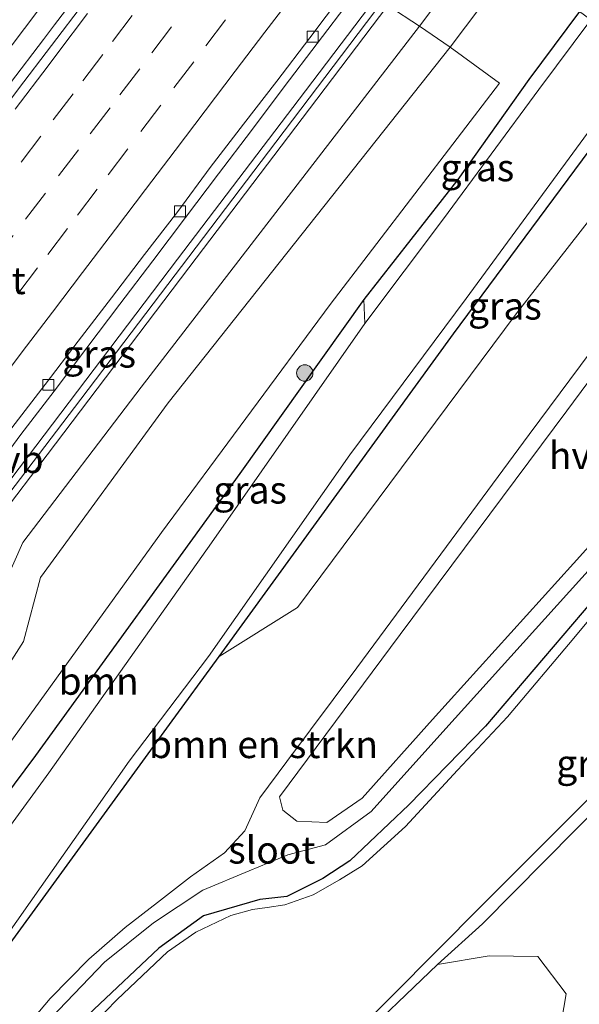
# Model space of a CAD drawing. Units: metres. Extents: x 107430 to 110008, y 449999 to 456253.
# Drawn here: x 108839 to 108890, y 451068 to 451158 of the extents above; entities that cross this region are included whole.
import ezdxf
from ezdxf.enums import TextEntityAlignment as Align

# ---------------------------------------------------------------- set-up
doc = ezdxf.new("R2010")
doc.units = ezdxf.units.M
doc.linetypes.add('VW-3-9_STREEP', pattern=[12, 3, -9])
doc.layers.get('0').update_dxf_attribs({"lineweight": 25})
for name, color, linetype, lineweight in [('B-ME-BV-GELEIDECONSTRUCTIE-GELEIDERAIL-L-B1', 213, 'BV-GELEIDERAIL', 18), ('B-ME-GR-BOMENSTRUIKEN-GV-B6', 93, 'Continuous', 18), ('B-ME-GR-BOOM-GV-B6', 93, 'Continuous', 18), ('B-ME-GR-BOOM-S-B1', 93, 'Continuous', 18), ('B-ME-GW-KRUINLIJN-L-B1', 93, 'Continuous', 18), ('B-ME-GW-TEENLIJN-L-B1', 93, 'Continuous', 18), ('B-ME-IE-GRASLAND-GV-B6', 93, 'Continuous', 18), ('B-ME-KW-GELUIDSWERING-GV-B6', 8, 'Continuous', 18), ('B-ME-KW-SCHERM-L-B1', 8, 'Continuous', 18), ('B-ME-OG-WATER-GV-B6', 153, 'Continuous', 18), ('B-ME-VH-VERH_SOORT-BITUMEN-GV-B6', 8, 'IE-TERREINAFSCHEIDING-NATUURLIJK-HOUTWAL', 18), ('B-ME-VH-VERH_SOORT-HALF_VERHARDING-GV-B6', 8, 'IE-TERREINAFSCHEIDING-NATUURLIJK-HOUTWAL', 18), ('B-ME-VV-KOLK-S-B1', 8, 'Continuous', 18), ('B-ME-VW-MARKERING-39STREEP-015-L-B1', 255, 'VW-3-9_STREEP', 18), ('B-ME-VW-MARKERING-STREEP-015-L-B1', 7, 'Continuous', 18), ('B-ME-VW-MEUBILAIR_WEGMEUBILAIR-VERKEERSBORD-S-B1', 8, 'Continuous', 18)]:
    doc.layers.add(name, color=color, linetype=linetype, lineweight=lineweight)
doc.layers.add('B-ME-GW-INSTEEKWATERGANG-L-B1', color=10, linetype='Continuous')
doc.styles.add('NLCS-ISO', font='NLCS-ISO.TTF')
doc.linetypes.add('BV-GELEIDERAIL', pattern='A,10,-3,[108,NLCS.SHX,S=1,R=0,X=0,Y=0],-3', length=16)
doc.linetypes.add('IE-TERREINAFSCHEIDING-NATUURLIJK-HOUTWAL', pattern='A,7,-1.5,[67,NLCS.SHX,S=0.75,R=45,X=0,Y=0],-1.5,7,-1.5,[70,NLCS.SHX,S=0.75,R=0,X=0,Y=0],-1.5', length=20)

# ---------------------------------------------------------------- blocks, each defined once
blk = doc.blocks.new('boom')
h = blk.add_hatch(color=256)
edge = h.paths.add_edge_path()
edge.add_arc((0, 0), 0.75, 0, 360)
blk.add_circle((0, 0), 0.75)
blk = doc.blocks.new('kolk')
blk.add_lwpolyline([(-0.5, -0.5), (0.5, -0.5), (0.5, 0.5), (-0.5, 0.5)], close=True)

msp = doc.modelspace()

# ---------------------------------------------------------------- linework, layer by layer
at = {"layer": 'B-ME-BV-GELEIDECONSTRUCTIE-GELEIDERAIL-L-B1'}
for points in [[(108781.6463, 451076.0266, 3.4702), (108784.599, 451080.0618, 3.4391), (108787.565, 451084.0868, 3.3768), (108790.5056, 451088.131, 3.3408), (108793.4121, 451092.2, 3.2793), (108796.362, 451096.2369, 3.2222), (108799.3165, 451100.2704, 3.156), (108802.2134, 451104.342, 3.0858), (108805.1474, 451108.3905, 3.0239), (108808.1324, 451112.402, 2.9511), (108811.0919, 451116.4326, 2.9031), (108814.0427, 451120.4688, 2.8392), (108817.0347, 451124.4758, 2.7816), (108820.0405, 451128.4721, 2.7071), (108823.0738, 451132.4835, 2.6299), (108826.0906, 451136.4709, 2.5731), (108829.112, 451140.4549, 2.4954), (108832.127, 451144.443, 2.4028), (108835.1639, 451148.4148, 2.3012), (108838.1903, 451152.3953, 2.2705), (108841.2122, 451156.3792, 2.2178), (108842.221, 451157.7208, 2.1952), (108844.2172, 451160.3753, 2.1506)], [(108869.3254, 451160.0045, 1.4376), (108866.2961, 451156.0273, 1.4854), (108863.2772, 451152.0408, 1.5521), (108860.2753, 451148.0422, 1.6027), (108857.2505, 451144.0615, 1.676), (108854.2385, 451140.0704, 1.7544), (108851.2366, 451136.0713, 1.8269), (108848.1972, 451132.101, 1.8795), (108845.1747, 451128.1185, 1.9567), (108842.166, 451124.1251, 2.021), (108839.1288, 451120.1526, 2.0945), (108836.2538, 451116.2797, 2.1797)]]:
    msp.add_polyline3d(points, dxfattribs=at)
at = {"layer": 'B-ME-GR-BOMENSTRUIKEN-GV-B6'}
for points in [[(108814.518, 451027.896, -1.75), (108811.618, 451031.515, -1.75), (108810.171, 451033.062, -1.72), (108810.538, 451035.206, -1.72), (108811.966, 451037.731, -1.72), (108819.693, 451048.318, -1.948), (108824.651, 451054.797, -1.948), (108835.433, 451069.794, -1.948), (108852.761, 451093.575, -1.84), (108857.328, 451099.816, -1.213), (108864.494, 451104.294, -1.213), (108884.545, 451131.231, -1.258), (108903.371, 451155.298, -1.285), (108912.487, 451167.335, -1.285), (108930.644, 451192.095, -1.285), (108949.39, 451217.167, -1.285)], [(108954.004, 451212.096, -1.748), (108941.525, 451195.347, -1.681), (108930.281, 451179.864, -1.52), (108916.439, 451161.621, -1.65), (108905.156, 451146.543, -1.654), (108894.187, 451131.508, -1.732), (108885.747, 451120.16, -1.611), (108877.642, 451109.19, -1.489), (108869.93, 451098.776, -1.237), (108863.513, 451090.167, -1.049), (108861.046, 451086.843, -1.049), (108859.68, 451083.812, -1.049), (108857.799, 451081.819, -1.072), (108854.684, 451079.616, -1.072), (108851.664, 451077.247, -1.072), (108848.691, 451074.976, -1.08), (108845.362, 451072.066, -1.08), (108841.81, 451068.442, -1.115), (108839.038, 451065.14, -1.245)], [(108950.461, 451172.782, -1.481), (108937.524, 451159.525, -1.292), (108927.366, 451148.993, -1.312), (108916.073, 451137.14, -1.391), (108902.7, 451122.597, -1.489), (108889.808, 451108.326, -1.505), (108876.893, 451094.038, -1.524), (108870.43, 451086.806, -1.391), (108867.202, 451084.583, -1.296), (108864.43, 451084.705, -1.139), (108863.171, 451085.724, -1.143), (108862.861, 451086.946, -1.143), (108873.928, 451101.829, -1.528), (108889.214, 451122.328, -1.528), (108903.204, 451141.217, -1.532), (108915.536, 451157.868, -1.591), (108917.385, 451160.324, -1.318), (108925.762, 451160.913, -1.573), (108932.515, 451170.586, -1.573), (108930.586, 451177.859, -1.438), (108936.65, 451185.915, -1.56), (108953.248, 451208.214, -1.756)], [(108782.844, 451039.927, 2.702), (108793.83, 451054.775, 2.51), (108800.358, 451063.607, 2.418), (108805.239, 451070.196, 2.354), (108810.434, 451077.166, 2.272), (108816.57, 451085.435, 2.197), (108814.228, 451079.395, 1.947), (108815.269, 451078.616, 1.947), (108833.488, 451102.944, 1.746), (108832.447, 451103.723, 1.746), (108827.441, 451099.77, 1.997), (108840.003, 451116.287, 1.712), (108854.527, 451135.449, 1.397), (108866.279, 451150.896, 1.178), (108872.803, 451159.503, 1.05), (108875.68, 451157.613, 0.4)], [(108878.514, 451155.684, -1.185), (108852.647, 451123.055, -0.735), (108840.915, 451107.041, -0.492), (108839.369, 451101.172, -0.834), (108823.622, 451076.493, -0.899), (108815.741, 451071.365, -0.519), (108809.792, 451064.152, -0.558), (108792.752, 451038.123, -0.905), (108762.821, 450998.085, -0.515), (108761.328, 450996.122, -0.525), (108757.32, 450999.354, 2.363), (108768.859, 451014.63, 2.254), (108790.589, 451044.468, 2.021), (108811.236, 451072.098, 1.722), (108818.252, 451077.018, 1.586), (108825.901, 451087.284, 1.567), (108835.285, 451101.216, 1.29), (108839.306, 451110.248, 1.264), (108850.162, 451124.492, 0.999), (108875.68, 451157.613, 0.4), (108878.514, 451155.684, -1.185)], [(108875.68, 451157.613, 0.4), (108850.162, 451124.492, 0.999), (108839.306, 451110.248, 1.264), (108835.285, 451101.216, 1.29), (108825.901, 451087.284, 1.567), (108818.252, 451077.018, 1.586), (108811.236, 451072.098, 1.722), (108790.589, 451044.468, 2.021), (108768.859, 451014.63, 2.254)], [(108761.328, 450996.122, -0.525), (108762.821, 450998.085, -0.515), (108792.752, 451038.123, -0.905), (108809.792, 451064.152, -0.558), (108815.741, 451071.365, -0.519), (108823.622, 451076.493, -0.899), (108839.369, 451101.172, -0.834), (108840.915, 451107.041, -0.492), (108852.647, 451123.055, -0.735), (108878.514, 451155.684, -1.185), (108883.028, 451152.371, -1.531), (108867.493, 451132.088, -1.531), (108852.031, 451111.166, -1.531), (108835.578, 451088.401, -1.531), (108818.509, 451066.314, -1.531), (108807.172, 451051.817, -1.531), (108796.028, 451032.837, -0.679), (108798.709, 451026.686, -0.679), (108802.651, 451023.289, -1.987), (108803.519, 451020.589, -1.987), (108801.958, 451016.529, -1.987), (108783.564, 450997.25, -1.987), (108774.129, 450985.797, -1.574)], [(108861.394, 451056.298, -1.63), (108877.359, 451071.563, -1.798), (108882.079, 451072.361, -1.705), (108886.554, 451072.308, -1.646), (108889.155, 451068.886, -1.473), (108888.304, 451063.863, -1.382)]]:
    msp.add_polyline3d(points, dxfattribs=at)
at = {"layer": 'B-ME-GR-BOOM-GV-B6'}
msp.add_polyline3d([(108870.594, 451132.527, -1.264), (108870.676, 451130.325, -2.248), (108856.612, 451110.226, -2.248), (108841.705, 451089.157, -2.248), (108829.902, 451072.977, -2.248), (108823.906, 451064.574, -2.248), (108822.027, 451065.877, -1.63), (108823.178, 451067.57, -1.294), (108840.476, 451090.725, -1.264), (108859.199, 451116.598, -1.264), (108870.594, 451132.527, -1.264)], dxfattribs=at)
at = {"layer": 'B-ME-GW-INSTEEKWATERGANG-L-B1'}
for points in [[(108951.655, 451241.669, -1.774), (108931.172, 451213.527, -1.774), (108890.372, 451158.937, -1.264), (108885.731, 451152.708, -1.264), (108879.208, 451143.532, -1.264), (108870.594, 451132.527, -1.264), (108859.199, 451116.598, -1.264), (108840.476, 451090.725, -1.264), (108823.178, 451067.57, -1.294), (108822.027, 451065.877, -1.63), (108809.644, 451047.653, -1.261), (108806.542, 451042.997, -1.261), (108804.245, 451039.353, -1.261), (108803.539, 451037.194, -1.261), (108802.967, 451035.235, -1.261), (108802.89, 451032.058, -1.255), (108803.482, 451030.458, -1.291), (108804.381, 451028.748, -1.315), (108805.467, 451026.905, -1.315), (108808.089, 451023.812, -1.315), (108808.695, 451023.376, -1.3), (108810.271, 451023.864, -1.756)], [(108814.518, 451027.896, -1.75), (108811.618, 451031.515, -1.75), (108810.171, 451033.062, -1.72), (108810.538, 451035.206, -1.72), (108811.966, 451037.731, -1.72), (108819.693, 451048.318, -1.948), (108824.651, 451054.797, -1.948), (108835.433, 451069.794, -1.948), (108852.761, 451093.575, -1.84), (108857.328, 451099.816, -1.213), (108864.637, 451109.872, -1.804), (108878.814, 451129.402, -1.78), (108893.876, 451149.711, -1.744), (108900.244, 451159.256, -1.813), (108913.423, 451176.97, -1.831), (108926.581, 451195.486, -1.846), (108940.093, 451213.549, -1.822), (108956.14, 451234.627, -1.861), (108957.788, 451236.525, -1.864)], [(108954.471, 451171.255, -1.819), (108942.641, 451159.598, -1.825), (108935.247, 451151.701, -1.825), (108920.464, 451136.855, -1.825), (108911.653, 451127.718, -1.825), (108894.161, 451107.963, -1.948), (108881.745, 451093.417, -1.948), (108874.72, 451086.203, -1.948), (108869.306, 451081.083, -1.948), (108866.829, 451079.47, -1.93), (108863.533, 451077.808, -1.921), (108861.032, 451077.517, -1.912), (108855.866, 451076.04, -1.912), (108851.768, 451073.067, -1.912), (108845.824, 451067.432, -1.912), (108840.168, 451061.562, -1.912), (108839.16, 451060.383, -1.912), (108838.704, 451058.663, -1.912), (108839.47, 451056.57, -1.912), (108840.247, 451055.158, -1.912), (108842.207, 451053.312, -1.912), (108843.62, 451052.422, -1.912), (108844.056, 451051.458, -1.912), (108843.22, 451050.763, -1.32)], [(108948.853, 451145.582, -1.564), (108929.277, 451124.746, -1.72), (108920.628, 451115.669, -1.657), (108901.448, 451095.46, -1.609), (108881.46, 451075.292, -1.654), (108877.359, 451071.563, -1.798), (108861.394, 451056.298, -1.63), (108857.903, 451052.736, -1.681), (108854.956, 451049.951, -1.696), (108851.684, 451047.851, -1.72), (108848.197, 451046.596, -1.598), (108847.143, 451045.792, -1.595), (108845.954, 451044.785, -1.701), (108844.77, 451043.795, -1.705), (108842.702, 451041.931, -1.657), (108837.781, 451036.885, -1.697), (108822.43, 451020.358, -1.677), (108813.769, 451012.034, -1.744), (108810.374, 451008.702, -1.807), (108807.299, 451005.743, -1.747), (108806.61, 451004.737, -1.747), (108798.684, 450996.399, -1.747), (108792.484, 450988.807, -1.747)]]:
    msp.add_polyline3d(points, dxfattribs=at)
at = {"layer": 'B-ME-GW-KRUINLIJN-L-B1'}
msp.add_line((108850.162, 451124.492, 0.999), (108875.68, 451157.613, 0.4), dxfattribs=at)
for points in [[(108875.68, 451157.613, 0.4), (108896.593, 451185.293, -0.04), (108926.386, 451224.284, -0.481)], [(108880.085, 451210.017, 0.806), (108870.692, 451198.056, 0.803), (108860.983, 451185.302, 1.046), (108853.215, 451175.075, 1.15), (108843.798, 451163.153, 1.36), (108835.1, 451151.649, 1.558), (108825.697, 451139.107, 1.767), (108817.07, 451127.661, 1.946), (108811.965, 451121.909, 2.081), (108808.305, 451121.634, 2.017), (108806.006, 451122.213, 2.034), (108805.108, 451122.419, 1.969), (108804.288, 451121.551, 2.036), (108799.722, 451115.45, 2.186), (108792.73, 451105.905, 2.322), (108787.904, 451099.385, 2.237), (108786.413, 451097.524, 2.212), (108785.813, 451094.764, 2.32), (108786.143, 451092.525, 2.433), (108786.517, 451089.715, 2.523), (108785.653, 451086.368, 2.595), (108782.858, 451081.704, 2.667)], [(108850.162, 451124.492, 0.999), (108839.306, 451110.248, 1.264), (108835.285, 451101.216, 1.29), (108825.901, 451087.284, 1.567), (108818.252, 451077.018, 1.586), (108811.236, 451072.098, 1.722), (108790.589, 451044.468, 2.021), (108768.859, 451014.63, 2.254), (108757.32, 450999.354, 2.363)]]:
    msp.add_polyline3d(points, dxfattribs=at)
at = {"layer": 'B-ME-GW-TEENLIJN-L-B1'}
msp.add_line((108852.647, 451123.055, -0.735), (108878.514, 451155.684, -1.185), dxfattribs=at)
for points in [[(108878.514, 451155.684, -1.185), (108898.951, 451182.816, -1.543), (108928.306, 451222.333, -1.363)], [(108852.647, 451123.055, -0.735), (108840.915, 451107.041, -0.492), (108839.369, 451101.172, -0.834), (108823.622, 451076.493, -0.899), (108815.741, 451071.365, -0.519), (108809.792, 451064.152, -0.558), (108792.752, 451038.123, -0.905), (108762.821, 450998.085, -0.515), (108761.328, 450996.122, -0.525)]]:
    msp.add_polyline3d(points, dxfattribs=at)
at = {"layer": 'B-ME-IE-GRASLAND-GV-B6'}
for points in [[(108944.052, 451248.046, -0.614), (108926.386, 451224.284, -0.481), (108896.593, 451185.293, -0.04), (108875.68, 451157.613, 0.4), (108872.803, 451159.503, 1.05), (108881.198, 451170.577, 0.885), (108899.711, 451194.985, 0.568), (108928.018, 451232.294, 0.243), (108941.549, 451250.144, 0.147), (108941.799, 451249.934, -0.255), (108944.052, 451248.046, -0.614)], [(108945.896, 451246.499, -1.395), (108945.646, 451246.159, -1.395), (108928.306, 451222.333, -1.363), (108898.951, 451182.816, -1.543), (108878.514, 451155.684, -1.185), (108875.68, 451157.613, 0.4), (108896.593, 451185.293, -0.04), (108926.386, 451224.284, -0.481), (108944.052, 451248.046, -0.614), (108945.896, 451246.499, -1.395)], [(108813.935, 451026.882, -2.248), (108813.241, 451027.589, -2.248), (108812.066, 451028.963, -2.248), (108811.278, 451029.917, -2.248), (108810.433, 451031.177, -2.248), (108809.621, 451032.248, -2.248), (108809.266, 451033.102, -2.248), (108809.419, 451034.558, -2.248), (108809.845, 451035.496, -2.248), (108810.689, 451037.139, -2.248), (108815.962, 451044.066, -2.248), (108829.655, 451062.62, -2.248), (108849.06, 451090.225, -2.248), (108856.348, 451099.822, -2.248), (108869.292, 451118.29, -2.248), (108879.959, 451132.629, -2.248), (108892.862, 451150.201, -2.248), (108903.289, 451164.807, -2.248), (108916.112, 451183.088, -2.248), (108930.669, 451202.497, -2.248), (108944.627, 451220.965, -2.248), (108957.211, 451237.009, -2.27)], [(108939.176, 451237.205, -1.307), (108912.743, 451200.487, -1.295), (108885.581, 451164.113, -1.008), (108886.84, 451161.46, -1.008), (108890.166, 451159.079, -1.008), (108890.372, 451158.937, -1.264), (108885.731, 451152.708, -1.264), (108879.208, 451143.532, -1.264), (108870.594, 451132.527, -1.264), (108859.199, 451116.598, -1.264), (108840.476, 451090.725, -1.264), (108823.178, 451067.57, -1.294)], [(108957.788, 451236.525, -1.864), (108961.611, 451233.319, -1.316), (108949.39, 451217.167, -1.285), (108930.644, 451192.095, -1.285), (108912.487, 451167.335, -1.285), (108903.371, 451155.298, -1.285), (108884.545, 451131.231, -1.258), (108864.494, 451104.294, -1.213), (108857.328, 451099.816, -1.213), (108864.637, 451109.872, -1.804), (108878.814, 451129.402, -1.78), (108893.876, 451149.711, -1.744), (108900.244, 451159.256, -1.813), (108913.423, 451176.97, -1.831), (108926.581, 451195.486, -1.846), (108940.093, 451213.549, -1.822), (108956.14, 451234.627, -1.861), (108957.788, 451236.525, -1.864)], [(108956.14, 451234.627, -1.861), (108940.093, 451213.549, -1.822), (108926.581, 451195.486, -1.846), (108913.423, 451176.97, -1.831), (108900.244, 451159.256, -1.813), (108893.876, 451149.711, -1.744), (108878.814, 451129.402, -1.78), (108864.637, 451109.872, -1.804), (108857.328, 451099.816, -1.213), (108852.761, 451093.575, -1.84), (108835.433, 451069.794, -1.948), (108824.651, 451054.797, -1.948), (108819.693, 451048.318, -1.948), (108811.966, 451037.731, -1.72), (108810.538, 451035.206, -1.72), (108810.171, 451033.062, -1.72), (108811.618, 451031.515, -1.75), (108814.518, 451027.896, -1.75), (108813.935, 451026.882, -2.248)], [(108926.982, 451233.08, 0.243), (108898.675, 451195.771, 0.568), (108880.162, 451171.363, 0.885), (108865.243, 451151.682, 1.178), (108853.492, 451136.235, 1.397), (108838.968, 451117.073, 1.712), (108826.399, 451100.548, 1.997), (108827.441, 451099.77, 1.997), (108832.447, 451103.723, 1.746), (108814.228, 451079.395, 1.947), (108816.57, 451085.435, 2.197), (108815.548, 451086.24, 2.197), (108809.392, 451077.943, 2.272), (108804.197, 451070.973, 2.354), (108799.316, 451064.384, 2.418), (108792.773, 451055.533, 2.51), (108781.799, 451040.699, 2.702), (108769.291, 451023.732, 2.852), (108759.258, 451010.152, 2.891), (108753.528, 451002.415, 2.93), (108752.0706, 451003.5903, 2.7119)], [(108774.129, 450985.797, -1.574), (108783.564, 450997.25, -1.987), (108801.958, 451016.529, -1.987), (108803.519, 451020.589, -1.987), (108802.651, 451023.289, -1.987), (108798.709, 451026.686, -0.679), (108796.028, 451032.837, -0.679), (108807.172, 451051.817, -1.531), (108818.509, 451066.314, -1.531), (108835.578, 451088.401, -1.531), (108852.031, 451111.166, -1.531), (108867.493, 451132.088, -1.531), (108883.028, 451152.371, -1.531), (108878.514, 451155.684, -1.185), (108898.951, 451182.816, -1.543), (108928.306, 451222.333, -1.363)], [(108782.858, 451081.704, 2.667), (108785.653, 451086.368, 2.595), (108786.517, 451089.715, 2.523), (108786.143, 451092.525, 2.433), (108785.813, 451094.764, 2.32), (108786.413, 451097.524, 2.212), (108787.904, 451099.385, 2.237), (108792.73, 451105.905, 2.322), (108799.722, 451115.45, 2.186), (108804.288, 451121.551, 2.036), (108805.108, 451122.419, 1.969), (108806.006, 451122.213, 2.034), (108808.305, 451121.634, 2.017), (108811.965, 451121.909, 2.081), (108817.07, 451127.661, 1.946), (108825.697, 451139.107, 1.767), (108835.1, 451151.649, 1.558), (108843.798, 451163.153, 1.36), (108853.215, 451175.075, 1.15), (108860.983, 451185.302, 1.046), (108870.692, 451198.056, 0.803), (108880.085, 451210.017, 0.806)], [(108880.085, 451210.017, 0.806), (108870.692, 451198.056, 0.803), (108860.983, 451185.302, 1.046), (108853.215, 451175.075, 1.15), (108843.798, 451163.153, 1.36), (108835.1, 451151.649, 1.558), (108825.697, 451139.107, 1.767), (108817.07, 451127.661, 1.946), (108811.965, 451121.909, 2.081), (108808.305, 451121.634, 2.017), (108806.006, 451122.213, 2.034), (108805.108, 451122.419, 1.969), (108804.288, 451121.551, 2.036), (108799.722, 451115.45, 2.186), (108792.73, 451105.905, 2.322), (108787.904, 451099.385, 2.237), (108786.413, 451097.524, 2.212), (108785.813, 451094.764, 2.32), (108786.143, 451092.525, 2.433), (108786.517, 451089.715, 2.523), (108785.653, 451086.368, 2.595), (108782.858, 451081.704, 2.667)], [(108841.214, 451065.958, -1.123), (108846.797, 451071.793, -0.99), (108851.297, 451075.378, -0.978), (108855.833, 451078.375, -0.978), (108860.072, 451080.147, -0.978), (108863.61, 451081.628, -1.093), (108867.061, 451082.539, -1.15), (108871.256, 451085.583, -1.354), (108877.836, 451092.891, -1.508), (108899.934, 451117.383, -1.512), (108920.595, 451139.85, -1.375), (108941.335, 451161.147, -1.284), (108965.313, 451186.059, -1.619)], [(108845.824, 451067.432, -1.912), (108851.768, 451073.067, -1.912), (108855.866, 451076.04, -1.912), (108861.032, 451077.517, -1.912), (108863.533, 451077.808, -1.921), (108866.829, 451079.47, -1.93), (108869.306, 451081.083, -1.948), (108874.72, 451086.203, -1.948), (108881.745, 451093.417, -1.948), (108894.161, 451107.963, -1.948), (108911.653, 451127.718, -1.825), (108920.464, 451136.855, -1.825), (108935.247, 451151.701, -1.825), (108942.641, 451159.598, -1.825), (108954.471, 451171.255, -1.819)], [(108954.471, 451171.255, -1.819), (108942.641, 451159.598, -1.825), (108935.247, 451151.701, -1.825), (108920.464, 451136.855, -1.825), (108911.653, 451127.718, -1.825), (108894.161, 451107.963, -1.948), (108881.745, 451093.417, -1.948), (108874.72, 451086.203, -1.948), (108869.306, 451081.083, -1.948), (108866.829, 451079.47, -1.93), (108863.533, 451077.808, -1.921), (108861.032, 451077.517, -1.912), (108855.866, 451076.04, -1.912), (108851.768, 451073.067, -1.912), (108845.824, 451067.432, -1.912)], [(108949.291, 451164.952, -2.248), (108933.141, 451148.714, -2.248), (108927.453, 451142.715, -2.248), (108916.48, 451131.62, -2.248), (108904.866, 451118.919, -2.248), (108896.776, 451109.836, -2.248), (108889.865, 451101.489, -2.248), (108883.778, 451094.279, -2.248), (108879.185, 451089.389, -2.248), (108874.408, 451084.219, -2.248), (108870.442, 451080.608, -2.248), (108868.342, 451079.325, -2.248), (108865.936, 451077.972, -2.248), (108863.346, 451077.05, -2.248), (108861.725, 451076.804, -2.248), (108860.375, 451076.616, -2.248), (108858.393, 451076.06, -2.248), (108855.184, 451074.542, -2.248), (108852.587, 451072.733, -2.248), (108847.956, 451068.358, -2.248), (108841.531, 451061.753, -2.248)], [(108838.3015, 451120.782, 1.3925), (108841.3637, 451124.7355, 1.3104), (108844.3953, 451128.7115, 1.2346), (108847.4291, 451132.6853, 1.1803), (108850.4708, 451136.6539, 1.0933), (108853.5137, 451140.6218, 1.0208), (108856.4779, 451144.6493, 0.9596), (108859.5391, 451148.6023, 0.892), (108862.5912, 451152.5627, 0.8357), (108865.6283, 451156.5353, 0.769), (108868.6302, 451160.5334, 0.7297)], [(108844.9574, 451159.8112, 1.4285), (108841.9388, 451155.8255, 1.4985), (108838.9146, 451151.8433, 1.5541), (108835.8836, 451147.8663, 1.6164), (108832.8536, 451143.8893, 1.6892), (108829.834, 451139.9046, 1.7732), (108826.8195, 451135.9155, 1.851), (108823.789, 451131.9385, 1.9135), (108820.7353, 451127.9668, 1.9677), (108819.211, 451125.9835, 2.005), (108816.2005, 451121.9906, 2.0767), (108813.2364, 451117.9639, 2.118), (108810.1958, 451113.9928, 2.1822), (108807.2154, 451109.978, 2.267), (108804.2536, 451105.9496, 2.3215), (108801.2964, 451101.9174, 2.3984), (108798.3339, 451097.8917, 2.46), (108795.365, 451093.8679, 2.5249), (108792.399, 451089.8428, 2.586), (108789.4422, 451085.811, 2.6567), (108786.4826, 451081.7809, 2.706), (108783.5424, 451077.7373, 2.7533)], [(108890.372, 451158.937, -1.264), (108891.411, 451158.191, -2.248), (108886.639, 451151.788, -2.248), (108877.88, 451139.935, -2.248), (108870.676, 451130.325, -2.248), (108870.594, 451132.527, -1.264), (108879.208, 451143.532, -1.264), (108885.731, 451152.708, -1.264), (108890.372, 451158.937, -1.264)], [(108790.536, 450986.92, -2.248), (108799.318, 450997.303, -2.248), (108806.649, 451005.217, -2.248), (108807.054, 451006.517, -2.248), (108808.742, 451008.326, -2.161), (108821.056, 451020.448, -2.168), (108841.719, 451042.476, -2.129), (108845.184, 451045.616, -2.149), (108848.376, 451047.216, -2.153), (108851.82, 451049.042, -2.157), (108857.485, 451053.058, -2.164), (108865.009, 451060.475, -2.125), (108881.365, 451076.955, -2.116), (108898.724, 451094.285, -2.086), (108917.926, 451114.167, -2.086), (108935.904, 451133.738, -2.098), (108954.334, 451152.829, -2.089)], [(108948.853, 451145.582, -1.564), (108929.277, 451124.746, -1.72), (108920.628, 451115.669, -1.657), (108901.448, 451095.46, -1.609), (108881.46, 451075.292, -1.654), (108877.359, 451071.563, -1.798), (108861.394, 451056.298, -1.63), (108857.903, 451052.736, -1.681), (108854.956, 451049.951, -1.696), (108851.684, 451047.851, -1.72), (108848.197, 451046.596, -1.598), (108847.143, 451045.792, -1.595), (108845.954, 451044.785, -1.701), (108844.77, 451043.795, -1.705), (108842.702, 451041.931, -1.657), (108837.781, 451036.885, -1.697), (108822.43, 451020.358, -1.677), (108813.769, 451012.034, -1.744), (108810.374, 451008.702, -1.807), (108807.299, 451005.743, -1.747), (108806.61, 451004.737, -1.747), (108798.684, 450996.399, -1.747), (108792.484, 450988.807, -1.747)], [(108888.304, 451063.863, -1.382), (108889.155, 451068.886, -1.473), (108886.554, 451072.308, -1.646), (108882.079, 451072.361, -1.705), (108877.359, 451071.563, -1.798), (108881.46, 451075.292, -1.654), (108901.448, 451095.46, -1.609), (108920.628, 451115.669, -1.657), (108929.277, 451124.746, -1.72), (108925.329, 451117.768, -1.72), (108923.622, 451113.446, -1.72), (108923.358, 451111.708, -1.72), (108924.51, 451110.246, -1.72), (108927.775, 451109.606, -1.72), (108930.535, 451111.624, -1.72), (108942.53, 451125.834, -1.543), (108953.625, 451138.743, -1.543)]]:
    msp.add_polyline3d(points, dxfattribs=at)
at = {"layer": 'B-ME-KW-GELUIDSWERING-GV-B6'}
msp.add_polyline3d([(108941.549, 451250.144, 0.147), (108928.018, 451232.294, 0.243), (108899.711, 451194.985, 0.568), (108881.198, 451170.577, 0.885), (108872.803, 451159.503, 1.05), (108866.279, 451150.896, 1.178), (108854.527, 451135.449, 1.397), (108840.003, 451116.287, 1.712), (108827.441, 451099.77, 1.997), (108826.399, 451100.548, 1.997), (108838.968, 451117.073, 1.712), (108853.492, 451136.235, 1.397), (108865.243, 451151.682, 1.178), (108880.162, 451171.363, 0.885), (108898.675, 451195.771, 0.568), (108926.982, 451233.08, 0.243), (108940.549, 451250.976, 0.147), (108941.549, 451250.144, 0.147)], dxfattribs=at)
at = {"layer": 'B-ME-KW-SCHERM-L-B1'}
msp.add_polyline3d([(108941.051, 451250.567, 5.9), (108933.003, 451239.949, 5.965), (108908.46, 451207.598, 6.237), (108887.476, 451179.9, 6.571), (108862.503, 451146.96, 7.112), (108844.641, 451123.391, 7.518), (108827.026, 451100.311, 7.821)], dxfattribs=at)
at = {"layer": 'B-ME-OG-WATER-GV-B6'}
for points in [[(108944.627, 451220.965, -2.248), (108930.669, 451202.497, -2.248), (108916.112, 451183.088, -2.248), (108903.289, 451164.807, -2.248), (108892.862, 451150.201, -2.248), (108879.959, 451132.629, -2.248), (108869.292, 451118.29, -2.248), (108856.348, 451099.822, -2.248), (108849.06, 451090.225, -2.248), (108829.655, 451062.62, -2.248), (108815.962, 451044.066, -2.248), (108810.689, 451037.139, -2.248), (108809.845, 451035.496, -2.248), (108809.419, 451034.558, -2.248), (108809.266, 451033.102, -2.248), (108809.621, 451032.248, -2.248), (108810.433, 451031.177, -2.248), (108811.278, 451029.917, -2.248), (108812.066, 451028.963, -2.248), (108813.241, 451027.589, -2.248), (108813.935, 451026.882, -2.248), (108813.67, 451026.43, -2.248), (108815.675, 451024.286, -2.248), (108816.675, 451024.848, -2.248)], [(108823.906, 451064.574, -2.248), (108829.902, 451072.977, -2.248), (108841.705, 451089.157, -2.248), (108856.612, 451110.226, -2.248), (108870.676, 451130.325, -2.248), (108877.88, 451139.935, -2.248), (108886.639, 451151.788, -2.248), (108891.411, 451158.191, -2.248), (108910.109, 451183.282, -2.248), (108933.596, 451215.021, -2.248)], [(108841.531, 451061.753, -2.248), (108847.956, 451068.358, -2.248), (108852.587, 451072.733, -2.248), (108855.184, 451074.542, -2.248), (108858.393, 451076.06, -2.248), (108860.375, 451076.616, -2.248), (108861.725, 451076.804, -2.248), (108863.346, 451077.05, -2.248), (108865.936, 451077.972, -2.248), (108868.342, 451079.325, -2.248), (108870.442, 451080.608, -2.248), (108874.408, 451084.219, -2.248), (108879.185, 451089.389, -2.248), (108883.778, 451094.279, -2.248), (108889.865, 451101.489, -2.248), (108896.776, 451109.836, -2.248), (108904.866, 451118.919, -2.248), (108916.48, 451131.62, -2.248), (108927.453, 451142.715, -2.248), (108933.141, 451148.714, -2.248), (108949.291, 451164.952, -2.248)], [(108954.334, 451152.829, -2.089), (108935.904, 451133.738, -2.098), (108917.926, 451114.167, -2.086), (108898.724, 451094.285, -2.086), (108881.365, 451076.955, -2.116), (108865.009, 451060.475, -2.125), (108857.485, 451053.058, -2.164), (108851.82, 451049.042, -2.157), (108848.376, 451047.216, -2.153), (108845.184, 451045.616, -2.149), (108841.719, 451042.476, -2.129), (108821.056, 451020.448, -2.168), (108808.742, 451008.326, -2.161), (108807.054, 451006.517, -2.248), (108806.649, 451005.217, -2.248), (108799.318, 450997.303, -2.248), (108790.536, 450986.92, -2.248)]]:
    msp.add_polyline3d(points, dxfattribs=at)
at = {"layer": 'B-ME-VH-VERH_SOORT-BITUMEN-GV-B6'}
for points in [[(108868.6302, 451160.5334, 0.7297), (108865.6283, 451156.5353, 0.769), (108862.5912, 451152.5627, 0.8357), (108859.5391, 451148.6023, 0.892), (108856.4779, 451144.6493, 0.9596), (108853.5137, 451140.6218, 1.0208), (108850.4708, 451136.6539, 1.0933), (108847.4291, 451132.6853, 1.1803), (108844.3953, 451128.7115, 1.2346), (108841.3637, 451124.7355, 1.3104), (108838.3015, 451120.782, 1.3925)], [(108783.5424, 451077.7373, 2.7533), (108786.4826, 451081.7809, 2.706), (108789.4422, 451085.811, 2.6567), (108792.399, 451089.8428, 2.586), (108795.365, 451093.8679, 2.5249), (108798.3339, 451097.8917, 2.46), (108801.2964, 451101.9174, 2.3984), (108804.2536, 451105.9496, 2.3215), (108807.2154, 451109.978, 2.267), (108810.1958, 451113.9928, 2.1822), (108813.2364, 451117.9639, 2.118), (108816.2005, 451121.9906, 2.0767), (108819.211, 451125.9835, 2.005), (108820.7353, 451127.9668, 1.9677), (108823.789, 451131.9385, 1.9135), (108826.8195, 451135.9155, 1.851), (108829.834, 451139.9046, 1.7732), (108832.8536, 451143.8893, 1.6892), (108835.8836, 451147.8663, 1.6164), (108838.9146, 451151.8433, 1.5541), (108841.9388, 451155.8255, 1.4985), (108844.9574, 451159.8112, 1.4285)]]:
    msp.add_polyline3d(points, dxfattribs=at)
at = {"layer": 'B-ME-VH-VERH_SOORT-HALF_VERHARDING-GV-B6'}
for points in [[(108839.038, 451065.14, -1.245), (108841.81, 451068.442, -1.115), (108845.362, 451072.066, -1.08), (108848.691, 451074.976, -1.08), (108851.664, 451077.247, -1.072), (108854.684, 451079.616, -1.072), (108857.799, 451081.819, -1.072), (108859.68, 451083.812, -1.049), (108861.046, 451086.843, -1.049), (108863.513, 451090.167, -1.049), (108869.93, 451098.776, -1.237), (108877.642, 451109.19, -1.489), (108885.747, 451120.16, -1.611), (108894.187, 451131.508, -1.732), (108905.156, 451146.543, -1.654), (108916.439, 451161.621, -1.65), (108930.281, 451179.864, -1.52), (108941.525, 451195.347, -1.681), (108954.004, 451212.096, -1.748)], [(108953.248, 451208.214, -1.756), (108936.65, 451185.915, -1.56), (108930.586, 451177.859, -1.438), (108917.385, 451160.324, -1.318), (108915.536, 451157.868, -1.591), (108903.204, 451141.217, -1.532), (108889.214, 451122.328, -1.528), (108873.928, 451101.829, -1.528), (108862.861, 451086.946, -1.143), (108863.171, 451085.724, -1.143), (108864.43, 451084.705, -1.139), (108867.202, 451084.583, -1.296), (108870.43, 451086.806, -1.391), (108876.893, 451094.038, -1.524), (108889.808, 451108.326, -1.505), (108902.7, 451122.597, -1.489), (108916.073, 451137.14, -1.391), (108927.366, 451148.993, -1.312), (108937.524, 451159.525, -1.292), (108950.461, 451172.782, -1.481)], [(108965.313, 451186.059, -1.619), (108941.335, 451161.147, -1.284), (108920.595, 451139.85, -1.375), (108899.934, 451117.383, -1.512), (108877.836, 451092.891, -1.508), (108871.256, 451085.583, -1.354), (108867.061, 451082.539, -1.15), (108863.61, 451081.628, -1.093), (108860.072, 451080.147, -0.978), (108855.833, 451078.375, -0.978), (108851.297, 451075.378, -0.978), (108846.797, 451071.793, -0.99), (108841.214, 451065.958, -1.123)]]:
    msp.add_polyline3d(points, dxfattribs=at)
at = {"layer": 'B-ME-VW-MARKERING-39STREEP-015-L-B1'}
for points in [[(108836.4205, 451141.5408, 1.6611), (108839.1422, 451145.1245, 1.6029), (108842.0966, 451149.0156, 1.5354), (108844.8167, 451152.6004, 1.4728), (108847.5367, 451156.1853, 1.4106), (108850.4207, 451159.9845, 1.3497)], [(108838.8471, 451133.0593, 1.5173), (108841.5885, 451136.6737, 1.4564), (108844.3081, 451140.259, 1.3939), (108847.1239, 451143.971, 1.327), (108850.1455, 451147.9547, 1.2603), (108853.1671, 451151.9385, 1.1929), (108856.0902, 451155.7918, 1.1304), (108859.1121, 451159.7752, 1.0661)], [(108836.6175, 451136.0284, 1.6176), (108839.5637, 451139.9074, 1.5514), (108842.5889, 451143.8884, 1.479), (108845.4967, 451147.7196, 1.4092), (108848.2153, 451151.3055, 1.3463), (108851.1317, 451155.1522, 1.2829), (108853.8491, 451158.7391, 1.2243)]]:
    msp.add_polyline3d(points, dxfattribs=at)
at = {"layer": 'B-ME-VW-MARKERING-STREEP-015-L-B1'}
for points in [[(108836.5372, 451124.1379, 1.5449), (108839.2576, 451127.7309, 1.4804), (108842.013, 451131.3692, 1.4156), (108844.7763, 451135.0172, 1.3501), (108847.8084, 451138.99, 1.277), (108850.5635, 451142.6275, 1.2117), (108853.2827, 451146.2135, 1.1526), (108856.0413, 451149.8476, 1.0935), (108858.7923, 451153.4749, 1.0395), (108861.5128, 451157.0619, 0.9855), (108864.2452, 451160.6586, 0.932)], [(108838.5992, 451150.0011, 1.639), (108841.6175, 451153.9742, 1.5711), (108842.5124, 451155.1578, 1.563), (108845.2498, 451158.7767, 1.4925)]]:
    msp.add_polyline3d(points, dxfattribs=at)

# ---------------------------------------------------------------- block references
at = {"layer": 'B-ME-GR-BOOM-S-B1', "rotation": 90}
msp.add_blockref('boom', (108865.173, 451125.803, -0.548), dxfattribs=at)
at = {"layer": 'B-ME-VV-KOLK-S-B1', "rotation": 90}
for p in [(108865.898, 451156.64, 0.904), (108853.724, 451140.635, 1.078), (108841.652, 451124.714, 1.339)]:
    msp.add_blockref('kolk', p, dxfattribs=at)

# ---------------------------------------------------------------- texts
at = {"layer": 'B-ME-GR-BOMENSTRUIKEN-GV-B6', "ltscale": 0.2, "style": 'NLCS-ISO'}
msp.add_text('bmn en strkn', height=2.5, dxfattribs=at).set_placement((108861.3827, 451091.7436), align=Align.MIDDLE_CENTER)
at = {"layer": 'B-ME-GR-BOOM-GV-B6', "ltscale": 0.2, "style": 'NLCS-ISO'}
msp.add_text('bmn', height=2.5, dxfattribs=at).set_placement((108846.2608, 451097.553), align=Align.MIDDLE_CENTER)
at = {"layer": 'B-ME-IE-GRASLAND-GV-B6', "ltscale": 0.2, "style": 'NLCS-ISO'}
for p in [(108881.0025, 451144.631), (108883.527, 451131.9455), (108846.3098, 451127.5442), (108860.152, 451115.0805), (108891.6205, 451090.016)]:
    msp.add_text('gras', height=2.5, dxfattribs=at).set_placement(p, align=Align.MIDDLE_CENTER)
at = {"layer": 'B-ME-OG-WATER-GV-B6', "ltscale": 0.2, "style": 'NLCS-ISO'}
msp.add_text('sloot', height=2.5, dxfattribs=at).set_placement((108862.1474, 451082.071), align=Align.MIDDLE_CENTER)
at = {"layer": 'B-ME-VH-VERH_SOORT-BITUMEN-GV-B6', "ltscale": 0.2, "style": 'NLCS-ISO'}
msp.add_text('bit', height=2.5, dxfattribs=at).set_placement((108837.4066, 451134.2848), align=Align.MIDDLE_CENTER)
at = {"layer": 'B-ME-VH-VERH_SOORT-HALF_VERHARDING-GV-B6', "ltscale": 0.2, "style": 'NLCS-ISO'}
msp.add_text('hvh', height=2.5, dxfattribs=at).set_placement((108890.5173, 451118.2403), align=Align.MIDDLE_CENTER)
at = {"layer": 'B-ME-VW-MEUBILAIR_WEGMEUBILAIR-VERKEERSBORD-S-B1', "ltscale": 0.2, "style": 'NLCS-ISO'}
msp.add_text('vb', height=2.5, dxfattribs=at).set_placement((108837.325, 451115.843, 3.189), align=Align.BOTTOM_LEFT)

doc.saveas('drawing.dxf')
